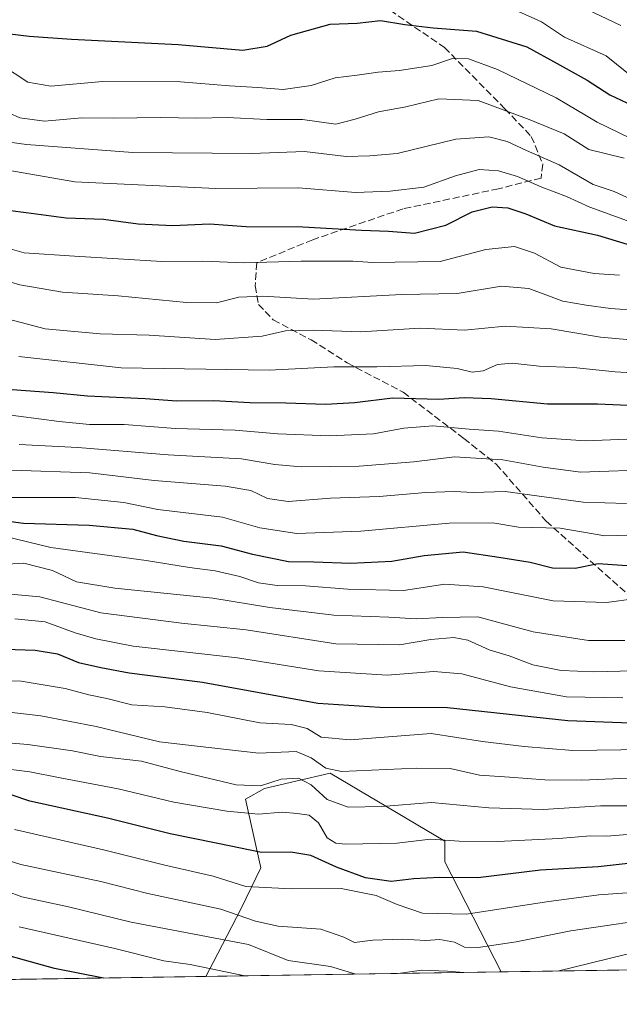
# Model space of a CAD drawing. Units: metres. Extents: x 603303 to 606726, y 4777797 to 4780163.
# Drawn here: x 603715 to 603855, y 4777797 to 4778027 of the extents above; entities that cross this region are included whole.
import ezdxf

# ---------------------------------------------------------------- set-up
doc = ezdxf.new("R2010")
doc.units = ezdxf.units.M
doc.header["$MEASUREMENT"] = 0
doc.linetypes.add('DGN Style 3', pattern=[2.307223458686699, 1.648016756204785, -0.6592067024819142])
for name, color, linetype, lineweight in [('Arbolado forestal CxS', 92, 'Continuous', 0), ('Comarca CxS', 21, 'Continuous', 0), ('Comunidad Autónoma CxS', 142, 'Continuous', 0), ('Curva de nivel maestra', 30, 'Continuous', 30), ('Curva de nivel normal', 30, 'Continuous', 0), ('Municipio CxS', 4, 'Continuous', 0), ('Provincia CxS', 1, 'Continuous', 0), ('Senda', 7, 'DGN Style 3', 0)]:
    doc.layers.add(name, color=color, linetype=linetype, lineweight=lineweight)

# ---------------------------------------------------------------- blocks, each defined once
blk = doc.blocks.new('*U8')
at = {"layer": 'Arbolado forestal CxS', "color": 92, "linetype": 'Continuous', "lineweight": 0}
blk.add_polyline3d([(603827.4107999997, 4777804.948799999, 487.8546999999963), (603758.6145000001, 4777803.8882, 479.6821999999956), (603760.3148999996, 4777807.110500001, 482.2204999999958), (603766.8470999999, 4777819.7393, 492.1337000000058), (603771.4272999996, 4777829.216499999, 499.147299999997), (603767.8454999998, 4777845.157099999, 509.3499000000011), (603772.3262999998, 4777847.6413, 511.286500000002), (603779.6017000005, 4777849.3607, 511.5307999999932), (603787.6168999998, 4777851.2553, 515.5852000000014), (603814.2753, 4777835.3563, 505.9195000000037), (603814.2753, 4777830.541099999, 503.235799999995)], close=True, dxfattribs=at)

msp = doc.modelspace()

# ---------------------------------------------------------------- linework, layer by layer
at = {"layer": 'Arbolado forestal CxS', "color": 92, "linetype": 'Continuous', "lineweight": 0, "extrusion": (-0.117934057160534, -0.00181796212193771, 0.9930197647455862), "elevation": -79413.2355430055, "flags": 128}
msp.add_lwpolyline([(-4767930.450121381, 672726.2955197105), (-4767930.450121382, 672657.0073989709)], dxfattribs=at)
at = {"layer": 'Arbolado forestal CxS', "color": 92, "linetype": 'Continuous', "lineweight": 0, "extrusion": (0.006955906709549113, 0.0001072348810996435, 0.9999758016384838), "elevation": 5200.357278502548, "flags": 128}
msp.add_lwpolyline([(603893.159793743, 4777805.709611064), (603809.409166633, 4777804.418511054)], dxfattribs=at)
at = {"layer": 'Arbolado forestal CxS', "color": 92, "linetype": 'Continuous', "lineweight": 0, "extrusion": (-0.2140155401103649, -0.003299068075865743, 0.9768246847521307), "elevation": -144507.4608450148, "flags": 128}
msp.add_lwpolyline([(-4767930.441063522, 661733.777071222), (-4767930.441063522, 661658.0467085748)], dxfattribs=at)
at = {"layer": 'Arbolado forestal CxS', "color": 92, "linetype": 'Continuous', "lineweight": 0}
for points in [[(604125.1668999996, 4778015.9395, 683.8594000000012), (604100.2089000001, 4777989.788100001, 647.8389000000025), (604067.5179000003, 4777936.081300001, 592.531799999997), (604044.1671000002, 4777880.0393, 549.7939000000042), (604041.8317, 4777838.007900001, 523.0786999999982), (604034.8262999998, 4777809.9869, 497.0160999999935), (604030.0482000001, 4777808.0725, 493.3328000000038), (603961.8585999999, 4777807.021299999, 480.2768999999971), (603957.3586999997, 4777810.7729, 483.7700999999943), (603950.9763000002, 4777816.093699999, 488.2482000000019), (603938.6492999997, 4777806.6635, 482.7259999999952), (603827.4107999997, 4777804.948799999, 487.8546999999963), (603814.2753, 4777830.541099999, 503.235799999995), (603814.2753, 4777835.3563, 505.9195000000037), (603787.6168999998, 4777851.2553, 515.5852000000014), (603779.6017000005, 4777849.3607, 511.5307999999932), (603772.3262999998, 4777847.6413, 511.286500000002), (603767.8454999998, 4777845.157099999, 509.3499000000011), (603771.4272999996, 4777829.216499999, 499.147299999997), (603766.8470999999, 4777819.7393, 492.1337000000058), (603760.3148999996, 4777807.110500001, 482.2204999999958), (603758.6145000001, 4777803.8882, 479.6821999999956), (603684.648, 4777802.748000001, 463.4728000000032)], [(603827.4106999999, 4777804.948899999, 487.854800000001), (603814.2753, 4777830.541099999, 503.235799999995), (603814.2753, 4777835.3563, 505.9195000000037), (603787.6168999998, 4777851.2553, 515.5852000000014), (603779.6017000005, 4777849.3607, 511.5307999999932), (603772.3262999998, 4777847.6413, 511.286500000002), (603767.8454999998, 4777845.157099999, 509.3499000000011), (603771.4272999996, 4777829.216499999, 499.147299999997), (603766.8470999999, 4777819.7393, 492.1337000000058), (603760.3148999996, 4777807.110500001, 482.2204999999958), (603758.6146, 4777803.8884, 479.6823000000004)]]:
    msp.add_polyline3d(points, dxfattribs=at)
at = {"layer": 'Comarca CxS', "color": 21, "linetype": 'Continuous', "lineweight": 0, "flags": 128}
msp.add_lwpolyline([(605117.7706913013, 4777824.8401778), (603337.720000795, 4777797.399982187), (603310.9231461851, 4779559.700686092), (603302.5400007953, 4780111.019982164), (603702.0581195808, 4780117.176087122), (606069.3911022915, 4780153.653907853), (606689.5600008209, 4780163.209982164), (606705.4038837771, 4779154.234184499), (606718.6730419064, 4778309.222930199), (606725.8900008193, 4777849.629982186), (605714.6401096166, 4777834.041159365), (605418.1308960177, 4777829.470350869)], close=True, dxfattribs=at)
at = {"layer": 'Comunidad Autónoma CxS', "color": 142, "linetype": 'Continuous', "lineweight": 0, "flags": 128}
msp.add_lwpolyline([(605117.7706913013, 4777824.8401778), (603337.720000795, 4777797.399982187), (603310.9231461851, 4779559.700686092), (603302.5400007953, 4780111.019982164), (603702.0581195808, 4780117.176087122), (606069.3911022915, 4780153.653907853), (606689.5600008209, 4780163.209982164), (606705.4038837771, 4779154.234184499), (606718.6730419064, 4778309.222930199), (606725.8900008193, 4777849.629982186), (605714.6401096166, 4777834.041159365), (605418.1308960177, 4777829.470350869)], close=True, dxfattribs=at)
at = {"layer": 'Curva de nivel maestra', "color": 30, "linetype": 'Continuous', "lineweight": 30, "flags": 128}
for points, elevation in [([(603712.9600000001, 4778023.380100001), (603717.4800000006, 4778022.8101), (603727.3399999999, 4778022.120100001), (603752.1500000004, 4778020.880100001), (603767.2699999996, 4778019.5801), (603772.9299999997, 4778020.5101), (603778.4100000003, 4778023.0801), (603787.5599999996, 4778025.610099999), (603793.8499999996, 4778025.9001), (603799.3200000003, 4778026.530099999), (603804.9500000002, 4778025.600099999), (603811.5999999996, 4778024.800100001), (603821.6500000004, 4778023.9801), (603833.4100000003, 4778020.360099999), (603840.4800000006, 4778016.520099999), (603847.4500000002, 4778012.620100001), (603852.7000000002, 4778009.210100001), (603856.6600000003, 4778007.300100001)], 625), ([(603709.3899999997, 4777982.7501), (603716.7800000003, 4777981.8201), (603726.1200000001, 4777980.5101), (603734.79, 4777980.2301), (603742.8499999996, 4777979.120100001), (603750.9699999997, 4777978.7401), (603759.4600000001, 4777979.120100001), (603768.0099999999, 4777978.5101), (603781.1900000004, 4777978.420100001), (603794.8600000005, 4777977.710100001), (603801.1900000004, 4777977.440099999), (603807.1900000004, 4777976.960100001), (603814.5300000003, 4777978.840100001), (603820.6399999997, 4777981.960100001), (603825.29, 4777983.0801), (603828.9699999997, 4777982.880100001), (603833.1799999997, 4777981.5001), (603839.8499999996, 4777978.6601), (603849.7999999998, 4777976.4901), (603856.7199999997, 4777974.450099999)], 600), ([(603713.5, 4777940.550100001), (603723.0800000001, 4777939.880100001), (603731.0800000001, 4777939.090100001), (603744.4900000002, 4777938.460100001), (603751.8499999996, 4777937.9301), (603760.5300000003, 4777938.020099999), (603768.8600000005, 4777937.530099999), (603777.2599999999, 4777937.4801), (603786.4699999997, 4777937.140100001), (603793.3600000005, 4777937.520099999), (603802.1299999999, 4777938.630100001), (603812.8600000005, 4777938.280099999), (603818.79, 4777938.670100001), (603825.0599999996, 4777938.4801), (603838.1699999999, 4777937.2301), (603849.8300000001, 4777937.210100001), (603876.7000000002, 4777936.0801)], 575), ([(603705.5300000003, 4777910.870100001), (603716.1900000004, 4777909.460100001), (603731.4600000001, 4777908.960100001), (603741.6100000005, 4777908.0601), (603747.1299999999, 4777906.540100001), (603753.5300000003, 4777905.2401), (603762.1900000004, 4777904.1801), (603769.5300000003, 4777902.190099999), (603777.8700000001, 4777900.5001), (603783.7800000003, 4777900.420100001), (603792.4000000004, 4777900.140100001), (603801.9699999997, 4777900.600099999), (603809.5, 4777901.9301), (603818.5300000003, 4777902.7501), (603826.8399999999, 4777901.540100001), (603834.1500000004, 4777900.350099999), (603839.3300000001, 4777899.0701), (603844.5999999996, 4777899.0001), (603849.9800000006, 4777900.050100001), (603860.0700000003, 4777899.360099999)], 550), ([(603707.0999999996, 4777880.2301), (603718.8799999999, 4777879.9001), (603724.0599999996, 4777879.030099999), (603728.9600000001, 4777877.020099999), (603734.1399999997, 4777875.870100001), (603740.7599999999, 4777874.600099999), (603757.8300000001, 4777872.380100001), (603784.7400000002, 4777867.5601), (603799.1600000003, 4777866.590100001), (603814.8700000001, 4777866.5001), (603842.9000000004, 4777863.5001), (603857.5300000003, 4777862.960100001)], 525), ([(603734.7901, 4777803.521199999), (603723.3600000005, 4777805.7501), (603707.3700000001, 4777810.170100001), (603694.0099999999, 4777816.2601), (603685.8600000005, 4777819.890100001), (603682.9400000004, 4777822.130100001), (603680.9900000002, 4777825.270099999), (603676.1100000005, 4777829.670100001), (603665.9800000006, 4777835.200099999), (603658.8600000005, 4777839.280099999), (603652.8600000005, 4777842.4301), (603647.1900000004, 4777846.0801), (603643.1900000004, 4777847.110099999), (603640.9600000001, 4777845.840100001), (603639.8600000005, 4777842.5601), (603640.3399999999, 4777836.350099999), (603640.5800000001, 4777829.050100001), (603641.4500000002, 4777823.2601), (603642.6100000005, 4777816.770099999), (603645.7300000006, 4777807.540100001), (603647.0513000004, 4777802.1687)], 475), ([(603857.7000000002, 4777830.280099999), (603850.0099999999, 4777829.450099999), (603836.5800000001, 4777828.620100001), (603821.9400000004, 4777826.840100001), (603813.1299999999, 4777826.9001), (603807.04, 4777826.6501), (603801.79, 4777826.020099999), (603795.8200000003, 4777826.880100001), (603789.0300000003, 4777829.340100001), (603783.1100000005, 4777832.020099999), (603778.4199999999, 4777832.800100001), (603771.5999999996, 4777832.7401), (603761.4299999997, 4777834.8301), (603750.3099999996, 4777837.0701), (603735.7000000002, 4777840.770099999), (603717.6200000001, 4777844.6801), (603708.8899999997, 4777847.620100001)], 500), ([(603734.7912, 4777803.521000001), (603734.7901, 4777803.521199999)], 475)]:
    msp.add_lwpolyline(points, dxfattribs=dict(at, elevation=elevation))
at = {"layer": 'Curva de nivel normal', "color": 30, "linetype": 'Continuous', "lineweight": 0, "flags": 128}
for points, elevation in [([(603845.7999999998, 4778029.869999999), (603855.2400000002, 4778025.310000001)], 635), ([(603831.4600000001, 4778028.619999999), (603836.7599999999, 4778026.16), (603842.1900000004, 4778022.59), (603851.8700000001, 4778018.27), (603859.0499999998, 4778012.439999999)], 630), ([(603711.0700000003, 4778016.17), (603717.1699999999, 4778012.15), (603722.5, 4778011.220000001), (603734.5700000003, 4778012.289999999), (603752.7300000006, 4778012.189999999), (603764.1600000003, 4778011.26), (603770.7699999996, 4778010.880000001), (603776.6100000005, 4778010.41), (603783.1699999999, 4778011.380000001), (603788.7800000003, 4778013.15), (603793.8600000005, 4778013.74), (603798.7699999996, 4778014.5), (603803.7599999999, 4778014.850000001), (603811.2800000003, 4778016.01), (603816.0599999996, 4778017.680000001), (603819.7699999996, 4778017.539999999), (603826.5199999996, 4778015.109999999), (603840.1799999997, 4778008.460000001), (603849.7599999999, 4778002.82), (603857.2800000003, 4777999.199999999)], 620), ([(603712.8799999999, 4778004.939999999), (603715.3499999996, 4778003.850000001), (603721.0300000003, 4778003.08), (603729.7599999999, 4778003.810000001), (603737.0999999996, 4778003.74), (603748.0199999996, 4778003.91), (603756.5300000003, 4778003.76), (603763.6100000005, 4778003.92), (603772.8700000001, 4778003.439999999), (603781.1299999999, 4778003.460000001), (603788.9100000003, 4778002.350000001), (603793.3700000001, 4778003.5), (603798.8600000005, 4778005.26), (603805.1900000004, 4778006.430000001), (603812.9199999999, 4778008.230000001), (603822.0800000001, 4778007.83), (603833.8899999997, 4778003.42), (603842.0999999996, 4778000.09), (603847.8300000001, 4777996.49), (603856.04, 4777994.41)], 615), ([(603708.8700000001, 4777998.74), (603716.8600000005, 4777997.59), (603741.6399999997, 4777995.789999999), (603769.3099999996, 4777995.5), (603781.6100000005, 4777995.99), (603791.3099999996, 4777994.810000001), (603796.7999999998, 4777994.970000001), (603803.1900000004, 4777995.52), (603816.8600000005, 4777998.859999999), (603824.5199999996, 4777999.42), (603828.7800000003, 4777998.33), (603833.3399999999, 4777996.199999999), (603840.9400000004, 4777992.869999999), (603848.8099999996, 4777988.34), (603853.7100000001, 4777986.699999999), (603858.6200000001, 4777984.460000001)], 610), ([(603856.8300000001, 4777979.859999999), (603848.0800000001, 4777983), (603842.5800000001, 4777985.539999999), (603836.8499999996, 4777987.66), (603831.1900000004, 4777990.15), (603826.7999999998, 4777991.52), (603822.3200000003, 4777991.83), (603816.7599999999, 4777990.289999999), (603809.3799999999, 4777987.720000001), (603801.5199999996, 4777986.789999999), (603793.4900000002, 4777986.439999999), (603780.2300000006, 4777987.5), (603760.9600000001, 4777987.350000001), (603728.1600000003, 4777988.92), (603707.0599999996, 4777992.609999999)], 605), ([(603705.9299999997, 4777975.34), (603716.2999999998, 4777972.41), (603728.0700000003, 4777971.59), (603748.4100000003, 4777970.359999999), (603757.9000000004, 4777970.470000001), (603767.5700000003, 4777970.039999999), (603780.8600000005, 4777970.470000001), (603792.8399999999, 4777970.470000001), (603797.5199999996, 4777970.180000001), (603813.1900000004, 4777970.380000001), (603823.8600000005, 4777973.189999999), (603830.5199999996, 4777973.9), (603835.1799999997, 4777972.279999999), (603841.3099999996, 4777969.08), (603849.0300000003, 4777967.59), (603854.9800000006, 4777967.230000001)], 595), ([(603859.29, 4777958.949999999), (603852.8499999996, 4777959.42), (603847.1600000003, 4777960.210000001), (603841.7599999999, 4777961.15), (603833.8300000001, 4777964.08), (603827.5199999996, 4777964.619999999), (603817.1900000004, 4777962.930000001), (603804.25, 4777962.67), (603783.7400000002, 4777961.58), (603771.8700000001, 4777962.34), (603766.3499999996, 4777962.060000001), (603761.1299999999, 4777960.75), (603754.1299999999, 4777960.850000001), (603738.1799999997, 4777962.380000001), (603725.2199999997, 4777963.199999999), (603715.29, 4777964.930000001), (603706.8799999999, 4777967.430000001)], 590), ([(603709.9699999997, 4777957.67), (603721.1900000004, 4777954.689999999), (603734.0300000003, 4777953.51), (603745.4100000003, 4777953.25), (603760.8200000003, 4777952.25), (603771.7199999997, 4777952.960000001), (603777.1900000004, 4777954.25), (603783.6799999997, 4777954.42), (603794.6200000001, 4777954.02), (603808.5499999998, 4777954.82), (603818.8600000005, 4777954.42), (603828.3099999996, 4777955.32), (603839.0499999998, 4777954.680000001), (603850.5199999996, 4777952.75), (603860.1799999997, 4777951.92)], 585), ([(603715.0599999996, 4777948.230000001), (603738.9199999999, 4777945.640000001), (603773.3700000001, 4777945.09), (603788.4699999997, 4777945.850000001), (603798.4800000006, 4777945.84), (603809.8499999996, 4777946.140000001), (603817.1299999999, 4777945.470000001), (603820.6799999997, 4777944.630000001), (603823.1900000004, 4777944.949999999), (603826.5800000001, 4777946.369999999), (603829.9500000002, 4777946.680000001), (603836.25, 4777945.980000001), (603844.2800000003, 4777945.680000001), (603853.9900000002, 4777944.720000001), (603866.8700000001, 4777943.930000001)], 580), ([(603710.1699999999, 4777934.970000001), (603724.5, 4777933.130000001), (603731.5499999998, 4777932.390000001), (603739.6299999999, 4777932.380000001), (603751.5499999998, 4777931.480000001), (603765.4400000004, 4777931.08), (603775.3700000001, 4777930.210000001), (603787.3899999997, 4777929.77), (603797.6500000004, 4777930.230000001), (603804.7599999999, 4777931.560000001), (603811.5300000003, 4777932.109999999), (603819.9800000006, 4777931.33), (603826.7599999999, 4777930.9), (603836.9100000003, 4777929.300000001), (603847.0599999996, 4777928.609999999), (603858.7100000001, 4777929.08)], 570), ([(603715.1900000004, 4777927.730000001), (603728.8600000005, 4777927.060000001), (603749.8600000005, 4777925.33), (603766.9100000003, 4777924.460000001), (603774.7000000002, 4777923.119999999), (603780.8600000005, 4777922.58), (603794.3099999996, 4777922.699999999), (603807.04, 4777923.76), (603816.5, 4777924.890000001), (603827.8300000001, 4777924.180000001), (603837.1500000004, 4777922.460000001), (603845.8499999996, 4777921.300000001), (603863.5199999996, 4777921.930000001)], 565), ([(603713.3399999999, 4777921.779999999), (603731.6399999997, 4777921.130000001), (603746.5800000001, 4777919.359999999), (603763.1399999997, 4777918.08), (603769.1399999997, 4777917.02), (603772.9699999997, 4777915.15), (603777.7699999996, 4777914.49), (603787.6900000004, 4777915.230000001), (603799, 4777915.689999999), (603809.8600000005, 4777916.619999999), (603816.5300000003, 4777916.810000001), (603820.8600000005, 4777916.619999999), (603828.3499999996, 4777916.82), (603846.5, 4777914.350000001), (603856.5899999999, 4777914.02)], 560), ([(603711.3099999996, 4777915.390000001), (603728.2999999998, 4777915.439999999), (603739.5199999996, 4777914.24), (603747.4500000002, 4777912.59), (603762.5199999996, 4777910.84), (603771.1900000004, 4777908.359999999), (603779.8600000005, 4777907.050000001), (603794.75, 4777907.560000001), (603815.2999999998, 4777909.449999999), (603825.4600000001, 4777909.52), (603831.4100000003, 4777908.52), (603841.1100000005, 4777908.289999999), (603851.5499999998, 4777906.529999999), (603857.3099999996, 4777906.66)], 555), ([(603711.6500000004, 4777906.449999999), (603722.5, 4777903.77), (603744.7699999996, 4777900.77), (603754.8200000003, 4777899.140000001), (603760.7800000003, 4777898.32), (603766.5099999999, 4777897.02), (603770.8600000005, 4777895.52), (603775.2800000003, 4777894.9), (603781.8700000001, 4777894.850000001), (603791.7300000006, 4777894.050000001), (603804.6600000003, 4777893.789999999), (603814.3099999996, 4777895.199999999), (603823.1900000004, 4777894.640000001), (603839.54, 4777891.34), (603851.9500000002, 4777890.949999999), (603858.8799999999, 4777891.880000001)], 545), ([(603707.1900000004, 4777899.58), (603716.2100000001, 4777900.09), (603722.9100000003, 4777898.430000001), (603728.54, 4777895.810000001), (603737.4199999999, 4777894.279999999), (603760.2699999996, 4777892), (603773.5599999996, 4777889.800000001), (603788.4000000004, 4777887.99), (603801.2699999996, 4777887.57), (603807.6100000005, 4777887.189999999), (603813.7400000002, 4777887.5), (603821.9800000006, 4777887.66), (603834.8499999996, 4777884.100000001), (603847.7599999999, 4777882.119999999), (603856.2100000001, 4777882.15)], 540.0000000000001), ([(603711.4299999997, 4777893.060000001), (603720, 4777892.279999999), (603734.1900000004, 4777888.58), (603752.9900000002, 4777886.130000001), (603768.0199999996, 4777884.619999999), (603788.9199999999, 4777881.32), (603803.7199999997, 4777881.119999999), (603810.9900000002, 4777882.380000001), (603816.4199999999, 4777882.82), (603819.6299999999, 4777882.189999999), (603824.5800000001, 4777879.980000001), (603829.29, 4777878.52), (603834.75, 4777876.49), (603841.4000000004, 4777875.140000001), (603849, 4777874.859999999), (603858.2100000001, 4777875.060000001)], 535), ([(603714.1399999997, 4777887.140000001), (603721.1900000004, 4777886.449999999), (603728.2100000001, 4777883.880000001), (603733, 4777882.529999999), (603741.7100000001, 4777880.779999999), (603765.9800000006, 4777878.060000001), (603784.9600000001, 4777875.09), (603800.8799999999, 4777874.060000001), (603811.7000000002, 4777874.880000001), (603818.2800000003, 4777874.350000001), (603829.54, 4777871.310000001), (603842.5999999996, 4777869), (603855.7400000002, 4777868.779999999)], 530), ([(603704.4400000004, 4777872.84), (603715.5999999996, 4777872.66), (603725.9100000003, 4777870.980000001), (603731.4100000003, 4777869.480000001), (603735.5800000001, 4777868.640000001), (603741.4000000004, 4777867.17), (603749.0999999996, 4777866.640000001), (603758.9500000002, 4777865.380000001), (603771.2400000002, 4777862.970000001), (603778.4900000002, 4777862.560000001), (603782.2000000002, 4777861.600000001), (603785.5099999999, 4777859.57), (603792.2699999996, 4777859), (603811.1299999999, 4777860.449999999), (603823.0199999996, 4777858.619999999), (603832.75, 4777857.439999999), (603844.1200000001, 4777856.49), (603860.8399999999, 4777856.720000001)], 520), ([(603711.5199999996, 4777865.58), (603720.1900000004, 4777864.58), (603733.1299999999, 4777862.08), (603747.8399999999, 4777858.560000001), (603759.3099999996, 4777857.189999999), (603770.9800000006, 4777855.880000001), (603779.6399999997, 4777856.27), (603783.1900000004, 4777854.82), (603786.54, 4777852.42), (603790.2199999997, 4777851.640000001), (603807.6600000003, 4777852.359999999), (603815.5599999996, 4777852.289999999), (603822.3899999997, 4777850.76), (603829.3099999996, 4777850.289999999), (603837.6100000005, 4777849.66), (603846.1600000003, 4777849.560000001), (603856.9600000001, 4777850.029999999)], 515), ([(603703.29, 4777859.07), (603717.1600000003, 4777857.890000001), (603727.6100000005, 4777856.4), (603734.1100000005, 4777855.08), (603743.6799999997, 4777854.01), (603752.6799999997, 4777851.59), (603765.6699999999, 4777848.51), (603771.3300000001, 4777848.300000001), (603776.2000000002, 4777849.82), (603780.2400000002, 4777850.039999999), (603783.1399999997, 4777848.480000001), (603786.9199999999, 4777845.08), (603791.7800000003, 4777843.279999999), (603799.5899999999, 4777843.439999999), (603811.1900000004, 4777844.359999999), (603824.5199999996, 4777843.17), (603837.1799999997, 4777842.779999999), (603850.5199999996, 4777843.58), (603861.8499999996, 4777843.600000001)], 510), ([(603710.0599999996, 4777852.460000001), (603717.6399999997, 4777851.560000001), (603724.7199999997, 4777850.140000001), (603738.1900000004, 4777847.600000001), (603751.1900000004, 4777844.5), (603763.5300000003, 4777842.34), (603770.8600000005, 4777841.680000001), (603776.3700000001, 4777842.140000001), (603779.9100000003, 4777841.800000001), (603782.7000000002, 4777841.460000001), (603784.8600000005, 4777839.65), (603786.8600000005, 4777836.130000001), (603788.8799999999, 4777834.939999999), (603791.1900000004, 4777834.710000001), (603803.1900000004, 4777834.9), (603810.9600000001, 4777835.850000001), (603817.5899999999, 4777835.369999999), (603826.6200000001, 4777835.32), (603840.8499999996, 4777836.050000001), (603848.1799999997, 4777836.66), (603851.9699999997, 4777836.57), (603858.7300000006, 4777837.09)], 505), ([(603690.9600000001, 4777837.76), (603715.5300000003, 4777829.960000001), (603734.1799999997, 4777825.970000001), (603745.1100000005, 4777823.180000001), (603762.1500000004, 4777819.550000001), (603770.2000000002, 4777816.730000001), (603775.4699999997, 4777815.630000001), (603785.4100000003, 4777814.859999999), (603790.7400000002, 4777813.02), (603793.25, 4777811.76), (603797.5300000003, 4777812.300000001), (603804.4400000004, 4777812.57), (603809.8399999999, 4777812.289999999), (603813.0999999996, 4777812.51), (603816.5300000003, 4777811.84), (603818.8600000005, 4777810.720000001), (603822.0300000003, 4777810.619999999), (603830.9299999997, 4777811.970000001), (603843.6500000004, 4777814.52), (603866.8499999996, 4777817.949999999)], 490), ([(603714.0800000001, 4777838.140000001), (603734.8099999996, 4777833.380000001), (603749.0499999998, 4777829.82), (603760.3399999999, 4777827.210000001), (603767.9100000003, 4777824.850000001), (603778.5800000001, 4777824.32), (603790.1500000004, 4777824.380000001), (603798.3099999996, 4777822.76), (603803.2000000002, 4777820.609999999), (603809.0899999999, 4777818.640000001), (603819.3600000005, 4777818.359999999), (603837.9800000006, 4777821.289999999), (603850.1299999999, 4777822.859999999), (603857.8399999999, 4777823.41)], 495), ([(603705.7199999997, 4777826.130000001), (603715.7999999998, 4777822.4), (603726.6500000004, 4777820.08), (603741.2599999999, 4777816.49), (603768.5499999998, 4777811.289999999), (603777.7699999996, 4777807.600000001), (603787.6500000004, 4777806.220000001), (603793.5824999996, 4777804.427400001)], 485), ([(603715.1299999999, 4777815.42), (603737.4400000004, 4777810.41), (603748.8300000001, 4777807.51), (603755.0199999996, 4777806.640000001), (603767.6750999996, 4777804.028000001)], 480), ([(603840.5351, 4777805.1512), (603856.3700000001, 4777809), (603868.8799999999, 4777810.49), (603877.8499999996, 4777809.75), (603892.3234999999, 4777805.9494)], 485), ([(603803.4072000004, 4777804.5788), (603808.8600000005, 4777805.380000001), (603814.9400000004, 4777805.109999999), (603818.7348999997, 4777804.815099999)], 485)]:
    msp.add_lwpolyline(points, dxfattribs=dict(at, elevation=elevation))
at = {"layer": 'Municipio CxS', "color": 4, "linetype": 'Continuous', "lineweight": 0, "flags": 128}
msp.add_lwpolyline([(605117.7706913013, 4777824.8401778), (603337.720000795, 4777797.399982187), (603310.9231461851, 4779559.700686092)], dxfattribs=at)
at = {"layer": 'Provincia CxS', "color": 1, "linetype": 'Continuous', "lineweight": 0, "flags": 128}
msp.add_lwpolyline([(605117.7706913013, 4777824.8401778), (603337.720000795, 4777797.399982187), (603310.9231461851, 4779559.700686092), (603302.5400007953, 4780111.019982164), (603702.0581195808, 4780117.176087122), (606069.3911022915, 4780153.653907853), (606689.5600008209, 4780163.209982164), (606705.4038837771, 4779154.234184499), (606718.6730419064, 4778309.222930199), (606725.8900008193, 4777849.629982186), (605714.6401096166, 4777834.041159365), (605418.1308960177, 4777829.470350869)], close=True, dxfattribs=at)
at = {"layer": 'Senda', "color": 7, "linetype": 'DGN Style 3', "lineweight": 0}
msp.add_polyline3d([(603795.8101000005, 4778032.790100001, 633.7360000000045), (603814.1801000005, 4778020.220100001, 639.5093999999954), (603828.2901, 4778005.960100001, 636.6781000000046), (603834.4200999998, 4777999.5001, 631.4640000000073), (603837.1001000004, 4777993.050100001, 619.5412999999971), (603836.7100999998, 4777989.8201, 617.0663000000059), (603826.7600999996, 4777987.300100001, 623.499800000005), (603804.5601000005, 4777982.640100001, 618.6806999999973), (603783.5100999996, 4777975.460100001, 613.0565999999963), (603770.5000999998, 4777970.0801, 608.9100000000036), (603770.1201, 4777964.700099999, 598.4300999999978), (603770.8800999997, 4777960.390100001, 594.2075999999943), (603774.3300999999, 4777956.800100001, 589.9983000000066), (603783.1300999997, 4777952.140100001, 592.0034000000014), (603791.5500999996, 4777946.7601, 581.8908999999985), (603804.5601000005, 4777939.940099999, 577.2225999999937), (603818.7200999996, 4777929.170100001, 569.1147000000057), (603826.2591000004, 4777923.1731, 565.0325000000012), (603837.8649000004, 4777909.931500001, 559.2543000000006), (603865.0809000004, 4777885.4989, 554.6693999999989)], dxfattribs=at)

# ---------------------------------------------------------------- block references
at = {"layer": 'Arbolado forestal CxS', "color": 92, "linetype": 'Continuous', "lineweight": 0}
msp.add_blockref('*U8', (0, 0), dxfattribs=at)

doc.saveas('drawing.dxf')
